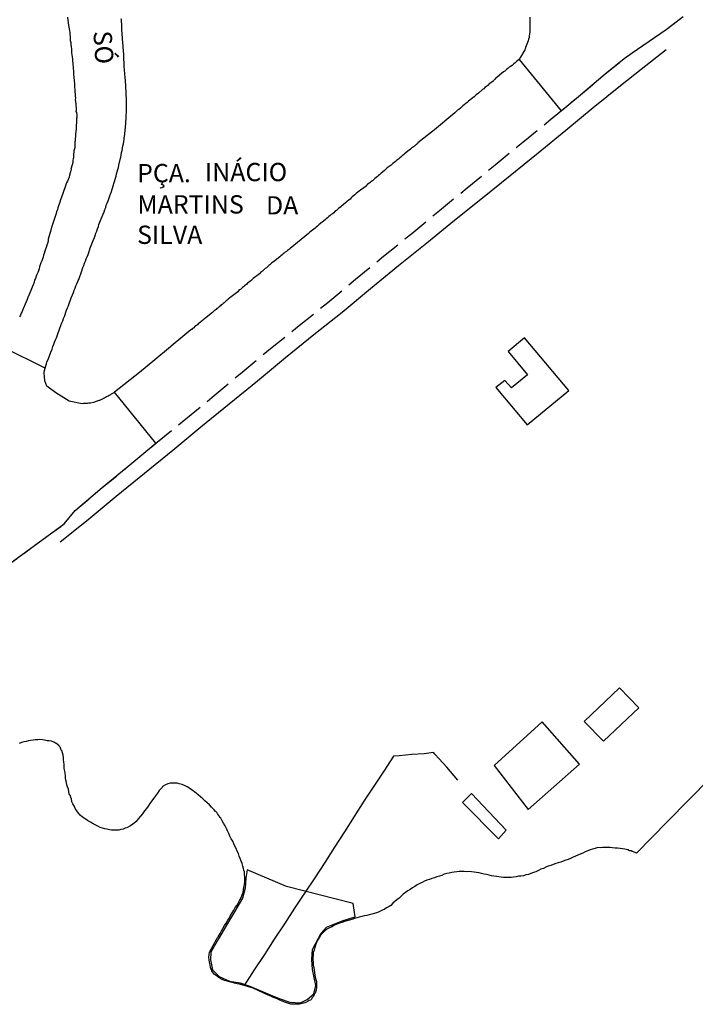
# Model space of a CAD drawing. Units: millimetres. Extents: x 180750 to 181869, y 1656148 to 1656775.
# Drawn here: x 181617 to 181710, y 1656314 to 1656449 of the extents above; entities that cross this region are included whole.
import ezdxf
from ezdxf.enums import TextEntityAlignment as Align

# ---------------------------------------------------------------- set-up
doc = ezdxf.new("R2010")
doc.units = ezdxf.units.MM
doc.header["$LTSCALE"] = 10
doc.header["$MEASUREMENT"] = 0
doc.linetypes.add('DASHED2', pattern=[0.375, 0.25, -0.125])
for name, color, linetype in [('T-MFIO-EXI', 7, 'DASHED2'), ('V-AREA_VERDE', 3, 'Continuous'), ('V-BANHADO', 102, 'Continuous'), ('V-CANAL', 4, 'Continuous'), ('V-CRUZAMENTO', 1, 'Continuous'), ('V-EDIFICACAO', 2, 'Continuous'), ('V-LOTE', 1, 'Continuous'), ('V-NOME_DOS_LOGRADOUROS', 7, 'Continuous'), ('V-QUADRA', 6, 'Continuous'), ('V-RIO', 71, 'Continuous'), ('V-TESTADA', 5, 'Continuous')]:
    doc.layers.add(name, color=color, linetype=linetype)

msp = doc.modelspace()

# ---------------------------------------------------------------- linework, layer by layer
at = {"layer": 'T-MFIO-EXI'}
for points in [[(181605.76, 1656366.95), (181623.41, 1656379.81), (181624.92, 1656381.63), (181628.61, 1656384.77), (181632.37, 1656387.87), (181636.13, 1656390.99), (181640.05, 1656394.17), (181643.91, 1656397.37), (181647.73, 1656400.57), (181651.61, 1656403.77), (181655.53, 1656406.93), (181659.45, 1656410.09), (181663.25, 1656413.25), (181667.05, 1656416.41), (181670.91, 1656419.53), (181674.71, 1656422.65), (181678.51, 1656425.77), (181682.31, 1656428.89), (181686.11, 1656432.01), (181689.91, 1656435.13), (181693.71, 1656438.22), (181697.36, 1656441.32), (181699.95, 1656443.42), (181701.03, 1656444.2), (181705.69, 1656447.39), (181708.03, 1656449.17)], [(181623.84, 1656449.09), (181623.99, 1656447.96), (181624.05, 1656447.73), (181624.09, 1656447.47), (181624.11, 1656447.22), (181624.16, 1656446.96), (181624.16, 1656446.71), (181624.2, 1656446.45), (181624.2, 1656446.24), (181624.2, 1656446.2), (181624.2, 1656446.16), (181624.24, 1656446.12), (181624.24, 1656445.9), (181624.29, 1656445.61), (181624.33, 1656445.35), (181624.37, 1656445.05), (181624.41, 1656444.76), (181624.41, 1656444.5), (181624.41, 1656444.21), (181624.45, 1656443.95), (181624.5, 1656443.65), (181624.54, 1656443.36), (181624.54, 1656443.1), (181624.58, 1656442.81), (181624.58, 1656442.55), (181624.62, 1656442.3), (181624.62, 1656442), (181624.67, 1656441.75), (181624.67, 1656441.32), (181624.8, 1656439.94), (181624.79, 1656439.79), (181624.81, 1656439.54), (181624.86, 1656439.11), (181624.92, 1656438.35), (181624.96, 1656438), (181624.92, 1656437.82), (181624.92, 1656437.8), (181624.96, 1656437.54), (181625, 1656437.25), (181625, 1656436.99), (181625.03, 1656436.7), (181625.05, 1656436.44), (181625, 1656436.19), (181625.07, 1656436.06), (181625.07, 1656435.95), (181625.13, 1656435.89), (181625.13, 1656435.64), (181625.13, 1656435.38), (181625.09, 1656435.21), (181625.09, 1656434.91), (181625.09, 1656434.62), (181625.05, 1656434.32), (181625.05, 1656434.02), (181625.03, 1656433.77), (181625, 1656433.47), (181624.96, 1656433.09), (181624.96, 1656432.96), (181624.96, 1656432.84), (181624.96, 1656432.67), (181624.92, 1656432.5), (181624.92, 1656432.33), (181624.92, 1656432.2), (181624.88, 1656432.03), (181624.88, 1656431.86), (181624.86, 1656431.67), (181624.84, 1656431.56), (181624.84, 1656431.44), (181624.84, 1656431.22), (181624.74, 1656430.8), (181624.67, 1656430.22), (181624.66, 1656430.04), (181624.66, 1656429.87), (181624.62, 1656429.7), (181624.6, 1656429.52), (181624.58, 1656429.44), (181624.58, 1656429.23), (181624.5, 1656428.89), (181624.33, 1656428.32), (181624.35, 1656428.3), (181624.33, 1656428.13), (181624.14, 1656427.49), (181624.07, 1656427.23), (181624.03, 1656427.09), (181623.99, 1656427.04), (181623.97, 1656426.98), (181623.84, 1656426.68), (181623.73, 1656426.43), (181623.65, 1656426.17), (181623.54, 1656425.88), (181623.44, 1656425.62), (181623.35, 1656425.37), (181623.26, 1656425.11), (181623.18, 1656424.86), (181623.06, 1656424.6), (181623.06, 1656424.6), (181622.99, 1656424.35), (181622.88, 1656424.1), (181622.8, 1656423.8), (181622.71, 1656423.54), (181622.63, 1656423.29), (181622.55, 1656423.03), (181622.48, 1656422.78), (181622.37, 1656422.48), (181622.29, 1656422.23), (181622.16, 1656421.85), (181621.7, 1656420.47), (181621.69, 1656420.36), (181621.57, 1656419.98), (181621.23, 1656418.73), (181621.23, 1656418.71), (181621.19, 1656418.45), (181621.1, 1656418.16), (181621.02, 1656417.9), (181620.93, 1656417.6), (181620.85, 1656417.35), (181620.76, 1656417.09), (181620.68, 1656416.8), (181620.59, 1656416.54), (181620.51, 1656416.29), (181620.42, 1656416.03), (181620.34, 1656415.78), (181620.21, 1656415.48), (181620.13, 1656415.23), (181620.04, 1656414.97), (181619.96, 1656414.68), (181619.87, 1656414.42), (181619.79, 1656414.17), (181619.66, 1656413.91), (181619.57, 1656413.66), (181619.47, 1656413.36), (181619.36, 1656413.11), (181619.28, 1656412.85), (181619.15, 1656412.51), (181619.02, 1656412.17), (181618.54, 1656410.96), (181618.49, 1656410.88), (181618.32, 1656410.48), (181617.8, 1656409.22), (181617.75, 1656409.12), (181617.64, 1656408.86), (181617.54, 1656408.61), (181617.41, 1656408.35), (181617.28, 1656408.1)]]:
    msp.add_lwpolyline(points, dxfattribs=at)
at = {"layer": 'V-AREA_VERDE'}
msp.add_lwpolyline([(181687.06, 1656449.07), (181687.08, 1656447.77), (181687.08, 1656447.3), (181687.08, 1656447.05), (181687.03, 1656446.81), (181686.97, 1656446.54), (181686.95, 1656446.29), (181686.86, 1656446.07), (181686.82, 1656445.86), (181686.74, 1656445.61), (181686.65, 1656445.39), (181686.57, 1656445.18), (181686.48, 1656444.93), (181686.4, 1656444.72), (181686.36, 1656444.61), (181685.78, 1656443.61), (181685.61, 1656443.32), (181685.42, 1656443.16), (181685.26, 1656443.04), (181685.04, 1656442.85), (181684.88, 1656442.7), (181684.66, 1656442.5), (181684.43, 1656442.36), (181684.24, 1656442.23), (181684.05, 1656442.06), (181683.86, 1656441.91), (181683.64, 1656441.72), (181683.47, 1656441.61), (181683.45, 1656441.6), (181682.33, 1656440.64), (181682.33, 1656440.6), (181682.26, 1656440.55), (181682.2, 1656440.51), (181682.12, 1656440.45), (181682.03, 1656440.34), (181681.86, 1656440.22), (181681.74, 1656440.13), (181681.52, 1656439.96), (181681.35, 1656439.81), (181681.14, 1656439.62), (181680.93, 1656439.45), (181680.76, 1656439.3), (181680.61, 1656439.18), (181680.04, 1656438.69), (181679.74, 1656438.45), (181679.44, 1656438.18), (181679.27, 1656438.05), (181679.08, 1656437.92), (181678.87, 1656437.73), (181678.68, 1656437.58), (181678.49, 1656437.44), (181678.3, 1656437.27), (181678.08, 1656437.1), (181677.92, 1656436.95), (181677.72, 1656436.8), (181677.56, 1656436.65), (181677.34, 1656436.46), (181677.15, 1656436.35), (181677.13, 1656436.33), (181676.81, 1656435.99), (181674.02, 1656433.68), (181671.75, 1656431.9), (181671.74, 1656431.88), (181671.66, 1656431.81), (181671.59, 1656431.79), (181671.59, 1656431.71), (181671.55, 1656431.69), (181671.46, 1656431.64), (181671.38, 1656431.56), (181671.28, 1656431.46), (181670.9, 1656431.18), (181670.75, 1656431.05), (181670.4, 1656430.75), (181670.11, 1656430.52), (181669.94, 1656430.39), (181669.77, 1656430.26), (181669.62, 1656430.12), (181669.47, 1656429.99), (181669.28, 1656429.84), (181669.09, 1656429.67), (181668.88, 1656429.52), (181668.69, 1656429.37), (181668.52, 1656429.22), (181668.33, 1656429.08), (181668.09, 1656428.87), (181667.56, 1656428.47), (181667.2, 1656428.12), (181666.91, 1656427.89), (181666.74, 1656427.74), (181666.55, 1656427.59), (181666.37, 1656427.44), (181666.23, 1656427.31), (181666.04, 1656427.17), (181665.86, 1656427.04), (181665.72, 1656426.89), (181665.53, 1656426.72), (181665.34, 1656426.59), (181665.17, 1656426.45), (181665.17, 1656426.45), (181664.98, 1656426.32), (181664.93, 1656426.28), (181664.59, 1656425.94), (181664.3, 1656425.71), (181664.11, 1656425.56), (181663.92, 1656425.45), (181663.72, 1656425.3), (181663.53, 1656425.15), (181663.32, 1656424.98), (181663.15, 1656424.81), (181662.96, 1656424.66), (181662.79, 1656424.51), (181662.64, 1656424.37), (181662.49, 1656424.22), (181662.32, 1656424.09), (181662.13, 1656423.97), (181662.07, 1656423.9), (181661.58, 1656423.46), (181661.2, 1656423.16), (181660.92, 1656422.94), (181660.77, 1656422.78), (181660.61, 1656422.65), (181660.41, 1656422.52), (181660.26, 1656422.35), (181660.1, 1656422.22), (181659.92, 1656422.12), (181659.76, 1656421.97), (181659.57, 1656421.82), (181659.4, 1656421.67), (181659.21, 1656421.52), (181659.1, 1656421.4), (181658.27, 1656420.74), (181658.02, 1656420.53), (181657.87, 1656420.4), (181657.7, 1656420.25), (181657.53, 1656420.1), (181657.36, 1656419.97), (181657.17, 1656419.81), (181656.98, 1656419.68), (181656.81, 1656419.53), (181654.29, 1656417.48), (181654.26, 1656417.43), (181654.2, 1656417.39), (181654.17, 1656417.35), (181654.09, 1656417.3), (181653.95, 1656417.17), (181653.8, 1656417.07), (181653.61, 1656416.94), (181653.46, 1656416.84), (181653.33, 1656416.73), (181653.2, 1656416.6), (181653.03, 1656416.45), (181652.9, 1656416.31), (181652.03, 1656415.65), (181651.8, 1656415.48), (181651.65, 1656415.35), (181651.52, 1656415.22), (181651.4, 1656415.12), (181651.27, 1656415.03), (181651.16, 1656414.93), (181651.04, 1656414.84), (181650.89, 1656414.74), (181650.76, 1656414.61), (181650.66, 1656414.5), (181650.51, 1656414.37), (181650.38, 1656414.27), (181650.23, 1656414.16), (181650.1, 1656414.02), (181649.26, 1656413.36), (181649.04, 1656413.17), (181648.9, 1656413.04), (181648.72, 1656412.91), (181648.6, 1656412.8), (181648.47, 1656412.7), (181648.36, 1656412.59), (181648.24, 1656412.49), (181648.05, 1656412.36), (181647.92, 1656412.21), (181647.79, 1656412.15), (181647.64, 1656412), (181647.5, 1656411.87), (181647.34, 1656411.79), (181647.24, 1656411.66), (181647.13, 1656411.56), (181646.07, 1656410.73), (181645.84, 1656410.54), (181645.69, 1656410.41), (181645.56, 1656410.3), (181645.42, 1656410.17), (181645.26, 1656410.03), (181645.12, 1656409.94), (181644.99, 1656409.79), (181644.87, 1656409.75), (181644.76, 1656409.63), (181644.61, 1656409.5), (181644.44, 1656409.37), (181644.29, 1656409.26), (181644.16, 1656409.14), (181644.04, 1656409.03), (181643.89, 1656408.92), (181643.89, 1656408.92), (181643.72, 1656408.77), (181643.66, 1656408.69), (181642.81, 1656408.03), (181642.55, 1656407.82), (181642.4, 1656407.69), (181642.28, 1656407.59), (181642.15, 1656407.5), (181642.02, 1656407.4), (181641.87, 1656407.27), (181641.73, 1656407.16), (181641.62, 1656407.04), (181641.51, 1656406.95), (181641.38, 1656406.87), (181641.26, 1656406.78), (181641.11, 1656406.63), (181640.96, 1656406.53), (181640.85, 1656406.4), (181640.75, 1656406.38), (181640.71, 1656406.34), (181639.62, 1656405.42), (181639.62, 1656405.42), (181639.62, 1656405.42), (181639.62, 1656405.42), (181639.62, 1656405.42), (181639.62, 1656405.42), (181638.03, 1656404.11), (181638.03, 1656404.11), (181638.03, 1656404.11), (181638.03, 1656404.11), (181638.03, 1656404.11), (181638.03, 1656404.11), (181638.03, 1656404.11), (181638.03, 1656404.11), (181637.92, 1656404), (181637.92, 1656404), (181637.92, 1656404), (181635.78, 1656402.24), (181635.78, 1656402.24), (181635.78, 1656402.24), (181635.78, 1656402.24), (181635.78, 1656402.24), (181635.78, 1656402.24), (181635.78, 1656402.24), (181635.78, 1656402.24), (181635.78, 1656402.24), (181635.78, 1656402.24), (181635.78, 1656402.24), (181635.78, 1656402.24), (181635.78, 1656402.24), (181635.78, 1656402.24), (181635.78, 1656402.24), (181635.78, 1656402.24), (181635.78, 1656402.24), (181633.72, 1656400.5), (181633.72, 1656400.5), (181633.72, 1656400.5), (181633.72, 1656400.5), (181633.72, 1656400.5), (181633.72, 1656400.5), (181633.72, 1656400.5), (181633.72, 1656400.5), (181633.72, 1656400.5), (181633.72, 1656400.5), (181633.72, 1656400.5), (181633.72, 1656400.5), (181633.72, 1656400.5), (181633.72, 1656400.5), (181633.72, 1656400.5), (181633.72, 1656400.5), (181633.72, 1656400.5), (181633.72, 1656400.5), (181633.72, 1656400.5), (181633.72, 1656400.5), (181633.72, 1656400.5), (181633.72, 1656400.5), (181633.72, 1656400.5), (181633.72, 1656400.5), (181630.29, 1656397.81), (181630.18, 1656397.75), (181630.02, 1656397.66), (181629.84, 1656397.55), (181629.72, 1656397.45), (181629.57, 1656397.36), (181629.42, 1656397.28), (181629.21, 1656397.17), (181629.06, 1656397.11), (181628.93, 1656397.02), (181628.79, 1656396.94), (181628.62, 1656396.85), (181628.4, 1656396.77), (181628.23, 1656396.7), (181628.13, 1656396.69), (181627.39, 1656396.43), (181627, 1656396.34), (181626.75, 1656396.3), (181626.58, 1656396.28), (181626.37, 1656396.28), (181626.2, 1656396.28), (181626.03, 1656396.26), (181625.86, 1656396.24), (181625.86, 1656396.24), (181624.08, 1656396.61), (181622.28, 1656397.73), (181621.04, 1656398.63), (181620.77, 1656399.38), (181620.66, 1656400.47), (181620.7, 1656400.8), (181620.79, 1656401.1), (181620.89, 1656401.4), (181620.97, 1656401.69), (181621.02, 1656401.97), (181621.23, 1656402.29), (181621.59, 1656403.31), (181621.74, 1656403.7), (181621.86, 1656404.07), (181621.99, 1656404.37), (181622.1, 1656404.66), (181622.2, 1656404.96), (181622.33, 1656405.26), (181622.4, 1656405.4), (181622.46, 1656405.5), (181622.8, 1656406.57), (181622.95, 1656406.95), (181623.1, 1656407.29), (181623.22, 1656407.59), (181623.31, 1656407.89), (181623.44, 1656408.18), (181623.52, 1656408.44), (181623.65, 1656408.74), (181623.73, 1656409.03), (181623.86, 1656409.33), (181623.99, 1656409.63), (181624.01, 1656409.69), (181624.37, 1656410.71), (181624.54, 1656411.11), (181624.66, 1656411.45), (181624.77, 1656411.75), (181624.9, 1656412.05), (181625, 1656412.34), (181625.13, 1656412.64), (181625.26, 1656412.94), (181625.33, 1656413.08), (181625.39, 1656413.23), (181625.81, 1656414.42), (181625.94, 1656414.85), (181626.07, 1656415.14), (181626.19, 1656415.44), (181626.3, 1656415.74), (181626.4, 1656416.03), (181626.53, 1656416.33), (181626.66, 1656416.63), (181626.75, 1656416.92), (181626.87, 1656417.22), (181626.9, 1656417.28), (181626.93, 1656417.43), (181627.38, 1656418.54), (181627.53, 1656418.96), (181627.64, 1656419.26), (181627.74, 1656419.56), (181627.87, 1656419.85), (181627.97, 1656420.15), (181628.08, 1656420.45), (181628.15, 1656420.74), (181628.15, 1656420.76), (181628.7, 1656422.06), (181628.87, 1656422.48), (181628.95, 1656422.78), (181629.08, 1656423.08), (181629.16, 1656423.37), (181629.29, 1656423.67), (181629.42, 1656423.97), (181629.5, 1656424.26), (181629.59, 1656424.52), (181629.71, 1656424.82), (181629.72, 1656424.88), (181629.89, 1656425.24), (181630.1, 1656426.05), (181630.22, 1656426.47), (181630.31, 1656426.77), (181630.44, 1656427.07), (181630.52, 1656427.36), (181630.56, 1656427.66), (181630.65, 1656427.96), (181630.73, 1656428.25), (181630.82, 1656428.55), (181630.86, 1656428.85), (181630.86, 1656428.87), (181631.2, 1656430.16), (181631.26, 1656430.59), (181631.33, 1656430.88), (181631.37, 1656431.18), (181631.43, 1656431.48), (181631.5, 1656431.77), (181631.54, 1656432.07), (181631.58, 1656432.37), (181631.62, 1656432.67), (181631.63, 1656432.73), (181631.8, 1656434.07), (181631.82, 1656434.53), (181631.84, 1656434.83), (181631.86, 1656435.13), (181631.86, 1656435.13), (181631.88, 1656435.42), (181631.88, 1656435.72), (181631.9, 1656436.02), (181631.92, 1656436.31), (181631.92, 1656436.61), (181631.92, 1656436.8), (181631.9, 1656438.01), (181631.88, 1656438.44), (181631.88, 1656438.73), (181631.86, 1656439.03), (181631.84, 1656439.33), (181631.84, 1656439.62), (181631.84, 1656439.88), (181631.8, 1656440.18), (181631.8, 1656440.47), (181631.75, 1656440.77), (181631.76, 1656440.79), (181631.67, 1656441.87), (181631.62, 1656442.34), (181631.6, 1656442.64), (181631.58, 1656442.93), (181631.54, 1656443.23), (181631.54, 1656443.53), (181631.54, 1656443.82), (181631.54, 1656444.08), (181631.5, 1656444.38), (181631.5, 1656444.44), (181631.41, 1656445.65), (181631.37, 1656446.07), (181631.37, 1656446.37), (181631.35, 1656446.67), (181631.33, 1656446.96), (181631.29, 1656447.26), (181631.29, 1656447.56), (181631.29, 1656447.85), (181631.29, 1656448.15), (181631.24, 1656448.45), (181631.25, 1656448.72), (181631.2, 1656448.87)], dxfattribs=at)
at = {"layer": 'V-BANHADO'}
msp.add_lwpolyline([(181662.9, 1656327.92), (181653.79, 1656330.23), (181648.43, 1656332.54), (181648.25, 1656331.44), (181648.16, 1656330.03), (181647.79, 1656328.65), (181646.67, 1656326.8), (181645.61, 1656324.95), (181644.52, 1656323.11), (181643.44, 1656321.28), (181643.42, 1656320.24), (181643.66, 1656318.87), (181644.6, 1656317.95), (181646.01, 1656317.3), (181647.46, 1656317.07), (181648.77, 1656316.64), (181651.58, 1656315.44), (181652.92, 1656314.87), (181654.27, 1656314.41), (181655.69, 1656314.34), (181656.61, 1656314.79), (181657.55, 1656315.59), (181657.81, 1656316.71), (181657.37, 1656318.91), (181657.26, 1656320.25), (181657.34, 1656321.62), (181658.52, 1656323.86), (181659.27, 1656324.67), (181661.54, 1656325.61), (181663.17, 1656326.09), (181662.9, 1656327.92)], close=True, dxfattribs=at)
at = {"layer": 'V-CANAL'}
msp.add_lwpolyline([(181726.23, 1656359.84), (181705.87, 1656339.12), (181701.62, 1656334.8), (181701.13, 1656335.05), (181701.04, 1656335.03), (181700.91, 1656335.12), (181700.74, 1656335.12), (181700.59, 1656335.16), (181700.53, 1656335.25), (181700.4, 1656335.27), (181700.06, 1656335.35), (181699.72, 1656335.4), (181699.39, 1656335.44), (181699.05, 1656335.5), (181698.71, 1656335.5), (181698.37, 1656335.54), (181698.03, 1656335.57), (181697.69, 1656335.59), (181697.35, 1656335.59), (181697.01, 1656335.57), (181696.67, 1656335.54), (181696.33, 1656335.57), (181695.99, 1656335.46), (181695.65, 1656335.37), (181695.31, 1656335.27), (181694.97, 1656335.1), (181694.63, 1656334.97), (181694.29, 1656334.8), (181693.95, 1656334.67), (181693.62, 1656334.55), (181693.32, 1656334.38), (181692.98, 1656334.25), (181692.64, 1656334.08), (181692.3, 1656333.95), (181691.96, 1656333.83), (181691.62, 1656333.7), (181691.28, 1656333.59), (181690.94, 1656333.49), (181690.6, 1656333.38), (181690.26, 1656333.25), (181689.92, 1656333.12), (181689.58, 1656333.02), (181689.25, 1656332.89), (181688.91, 1656332.72), (181688.57, 1656332.6), (181688.23, 1656332.41), (181687.89, 1656332.23), (181687.55, 1656332.15), (181687.21, 1656332), (181686.87, 1656331.89), (181686.53, 1656331.83), (181686.19, 1656331.72), (181685.85, 1656331.68), (181685.51, 1656331.64), (181685.17, 1656331.58), (181684.83, 1656331.51), (181684.49, 1656331.49), (181684.15, 1656331.49), (181683.81, 1656331.49), (181683.47, 1656331.49), (181683.14, 1656331.51), (181682.84, 1656331.55), (181682.5, 1656331.62), (181682.16, 1656331.68), (181681.82, 1656331.72), (181681.48, 1656331.79), (181681.14, 1656331.87), (181680.8, 1656331.94), (181680.46, 1656332.02), (181680.12, 1656332.13), (181679.78, 1656332.17), (181679.44, 1656332.21), (181679.1, 1656332.26), (181678.77, 1656332.28), (181678.43, 1656332.26), (181678.09, 1656332.3), (181677.75, 1656332.28), (181677.41, 1656332.28), (181677.07, 1656332.23), (181676.73, 1656332.19), (181676.39, 1656332.15), (181676.05, 1656332.09), (181675.71, 1656332.02), (181675.37, 1656331.92), (181675.03, 1656331.77), (181674.69, 1656331.68), (181674.35, 1656331.58), (181674.01, 1656331.45), (181673.67, 1656331.34), (181673.33, 1656331.22), (181673, 1656331.13), (181672.66, 1656330.98), (181672.36, 1656330.81), (181672.02, 1656330.64), (181671.68, 1656330.47), (181671.34, 1656330.26), (181671, 1656330.07), (181670.68, 1656329.84), (181670.36, 1656329.65), (181670.05, 1656329.41), (181669.75, 1656329.18), (181669.47, 1656328.92), (181669.47, 1656328.92), (181669.18, 1656328.67), (181668.9, 1656328.44), (181668.62, 1656328.18), (181668.33, 1656327.95), (181668.07, 1656327.67), (181667.82, 1656327.5), (181667.48, 1656327.31), (181667.14, 1656327.08), (181666.8, 1656326.95), (181666.46, 1656326.78), (181666.12, 1656326.66), (181665.78, 1656326.57), (181665.44, 1656326.46), (181665.1, 1656326.38), (181664.76, 1656326.29), (181664.42, 1656326.25), (181664.09, 1656326.15), (181663.75, 1656326.06), (181663.41, 1656325.98), (181663.07, 1656325.89), (181662.73, 1656325.74), (181662.39, 1656325.66), (181662.05, 1656325.55), (181661.71, 1656325.45), (181661.37, 1656325.34), (181661.03, 1656325.21), (181660.69, 1656325.09), (181660.35, 1656324.96), (181660.01, 1656324.75), (181659.67, 1656324.58), (181659.33, 1656324.41), (181659.01, 1656324.15), (181658.74, 1656323.9), (181658.48, 1656323.64), (181658.29, 1656323.33), (181658.04, 1656322.9), (181657.91, 1656322.57), (181657.78, 1656322.23), (181657.65, 1656321.89), (181657.57, 1656321.55), (181657.46, 1656321.21), (181657.46, 1656321.08), (181657.46, 1656320.87), (181657.4, 1656320.53), (181657.4, 1656320.19), (181657.46, 1656319.85), (181657.46, 1656319.51), (181657.53, 1656319.17), (181657.66, 1656318.14), (181657.78, 1656317.69), (181657.91, 1656317.26), (181657.91, 1656316.88), (181657.91, 1656316.46), (181657.87, 1656316.07), (181657.78, 1656315.81), (181657.74, 1656315.77), (181657.72, 1656315.65), (181657.7, 1656315.65), (181657.59, 1656315.54), (181657.59, 1656315.39), (181657.49, 1656315.35), (181657.49, 1656315.27), (181657.4, 1656315.16), (181657.34, 1656315.07), (181657.27, 1656314.99), (181657.19, 1656314.86), (181657.06, 1656314.71), (181656.83, 1656314.65), (181656.75, 1656314.56), (181656.7, 1656314.55), (181656.62, 1656314.5), (181656.51, 1656314.44), (181656.32, 1656314.35), (181655.94, 1656314.27), (181655.56, 1656314.18), (181655.18, 1656314.14), (181654.79, 1656314.14), (181654.37, 1656314.18), (181653.99, 1656314.29), (181653.56, 1656314.44), (181653.18, 1656314.58), (181652.8, 1656314.73), (181652.42, 1656314.95), (181652.04, 1656315.09), (181651.65, 1656315.24), (181651.27, 1656315.41), (181649.26, 1656316.34), (181647.38, 1656316.88), (181647.03, 1656316.94), (181646.69, 1656317.04), (181646.35, 1656317.11), (181646.01, 1656317.19), (181645.67, 1656317.32), (181645.33, 1656317.41), (181645.01, 1656317.55), (181644.61, 1656317.77), (181644.31, 1656317.98), (181643.97, 1656318.23), (181643.67, 1656318.58), (181643.61, 1656318.64), (181643.61, 1656318.64), (181643.59, 1656318.79), (181643.53, 1656318.79), (181643.53, 1656318.92), (181643.46, 1656319.02), (181643.4, 1656319.17), (181643.34, 1656319.55), (181643.27, 1656319.89), (181643.21, 1656320.23), (181643.19, 1656320.57), (181643.21, 1656320.91), (181643.27, 1656321.25), (181644.25, 1656323.07), (181644.29, 1656323.09), (181644.38, 1656323.26), (181644.42, 1656323.3), (181644.46, 1656323.37), (181644.48, 1656323.41), (181644.5, 1656323.46), (181644.72, 1656323.8), (181644.93, 1656324.18), (181645.1, 1656324.52), (181645.33, 1656324.9), (181645.56, 1656325.24), (181645.78, 1656325.62), (181645.99, 1656325.96), (181646.16, 1656326.3), (181646.37, 1656326.64), (181646.6, 1656327.02), (181646.79, 1656327.36), (181647.05, 1656327.7), (181647.22, 1656328.04), (181647.43, 1656328.42), (181647.6, 1656328.76), (181647.73, 1656329.1), (181647.85, 1656329.44), (181647.92, 1656329.82), (181647.98, 1656330.16), (181648.04, 1656330.5), (181648.11, 1656330.84), (181648.11, 1656331.22), (181648.08, 1656331.39), (181648.04, 1656332.03), (181648.04, 1656332.28), (181647.98, 1656332.37), (181647.98, 1656332.43), (181647.92, 1656332.71), (181647.81, 1656333.04), (181647.73, 1656333.38), (181647.6, 1656333.72), (181647.47, 1656334.06), (181647.34, 1656334.4), (181647.22, 1656334.74), (181647.05, 1656335.08), (181646.9, 1656335.42), (181646.75, 1656335.76), (181646.58, 1656336.1), (181646.45, 1656336.44), (181646.24, 1656336.78), (181646.07, 1656337.12), (181645.92, 1656337.5), (181645.75, 1656337.84), (181645.58, 1656338.18), (181645.43, 1656338.52), (181645.18, 1656338.9), (181645.01, 1656339.24), (181644.8, 1656339.58), (181644.74, 1656339.68), (181644.61, 1656339.85), (181644.54, 1656339.94), (181644.42, 1656340.13), (181644.35, 1656340.19), (181644.25, 1656340.36), (181644.14, 1656340.49), (181644.1, 1656340.51), (181643.89, 1656340.74), (181643.53, 1656341.1), (181643.27, 1656341.4), (181642.91, 1656341.74), (181642.63, 1656341.97), (181642.34, 1656342.25), (181642.06, 1656342.5), (181641.73, 1656342.78), (181641.49, 1656342.95), (181641.23, 1656343.18), (181640.94, 1656343.39), (181640.56, 1656343.63), (181640.22, 1656343.86), (181639.86, 1656344.05), (181639.54, 1656344.18), (181639.14, 1656344.28), (181638.84, 1656344.37), (181638.54, 1656344.39), (181638.2, 1656344.39), (181637.91, 1656344.37), (181637.57, 1656344.28), (181637.27, 1656344.14), (181636.93, 1656343.95), (181636.84, 1656343.9), (181636.78, 1656343.8), (181636.69, 1656343.67), (181636.69, 1656343.67), (181636.4, 1656343.35), (181636.14, 1656342.99), (181635.89, 1656342.65), (181635.63, 1656342.29), (181635.38, 1656341.97), (181635.12, 1656341.59), (181634.89, 1656341.23), (181634.64, 1656340.93), (181634.38, 1656340.57), (181634.11, 1656340.19), (181633.85, 1656339.85), (181633.53, 1656339.49), (181633.26, 1656339.15), (181632.98, 1656338.89), (181632.62, 1656338.62), (181632.39, 1656338.49), (181632.05, 1656338.32), (181631.76, 1656338.2), (181631.46, 1656338.09), (181631.16, 1656338.03), (181630.86, 1656337.96), (181630.52, 1656337.94), (181630.23, 1656337.94), (181629.89, 1656337.96), (181629.59, 1656337.98), (181629.25, 1656338.09), (181628.95, 1656338.13), (181628.62, 1656338.24), (181628.32, 1656338.32), (181628.02, 1656338.49), (181627.72, 1656338.62), (181627.36, 1656338.83), (181626.98, 1656339.04), (181626.6, 1656339.26), (181626.26, 1656339.49), (181625.92, 1656339.72), (181625.6, 1656339.98), (181625.34, 1656340.25), (181625.11, 1656340.6), (181624.92, 1656340.89), (181624.79, 1656341.19), (181624.6, 1656341.53), (181624.47, 1656341.83), (181624.47, 1656341.91), (181624.43, 1656341.95), (181624.41, 1656342.04), (181624.39, 1656342.17), (181624.39, 1656342.29), (181624.29, 1656342.36), (181624.27, 1656342.67), (181624.18, 1656342.67), (181624.09, 1656342.93), (181624.03, 1656343.23), (181623.97, 1656343.57), (181623.84, 1656343.86), (181623.78, 1656344.16), (181623.71, 1656344.46), (181623.65, 1656344.8), (181623.58, 1656345.09), (181623.58, 1656345.39), (181623.54, 1656345.73), (181623.5, 1656346.03), (181623.41, 1656346.37), (181623.41, 1656346.66), (181623.41, 1656346.96), (181623.35, 1656347.26), (181623.29, 1656347.6), (181623.29, 1656347.89), (181623.25, 1656348.19), (181623.16, 1656348.53), (181623.08, 1656348.83), (181623.03, 1656348.83), (181622.93, 1656349.04), (181622.91, 1656349.17), (181622.91, 1656349.23), (181622.84, 1656349.27), (181622.78, 1656349.4), (181622.7, 1656349.46), (181622.44, 1656349.69), (181622.27, 1656349.82), (181622.2, 1656349.86), (181622.08, 1656349.95), (181621.99, 1656349.97), (181621.66, 1656350.1), (181621.36, 1656350.14), (181621.06, 1656350.18), (181620.72, 1656350.25), (181620.43, 1656350.31), (181620.09, 1656350.33), (181619.79, 1656350.31), (181619.45, 1656350.31), (181619.15, 1656350.27), (181618.81, 1656350.22), (181618.52, 1656350.16), (181618.22, 1656350.08), (181617.88, 1656350.03), (181617.58, 1656349.91), (181617.24, 1656349.8)], dxfattribs=at)
at = {"layer": 'V-CRUZAMENTO'}
for points in [[(181687.06, 1656449.07), (181687.08, 1656447.77), (181687.08, 1656447.3), (181687.08, 1656447.05), (181687.03, 1656446.81), (181686.97, 1656446.54), (181686.95, 1656446.29), (181686.86, 1656446.07), (181686.82, 1656445.86), (181686.74, 1656445.61), (181686.65, 1656445.39), (181686.57, 1656445.18), (181686.48, 1656444.93), (181686.4, 1656444.72), (181686.36, 1656444.61), (181685.78, 1656443.61), (181685.61, 1656443.32), (181691.33, 1656436.285), (181693.71, 1656438.22), (181697.36, 1656441.32), (181699.95, 1656443.42), (181701.03, 1656444.2), (181705.69, 1656447.39), (181708.03, 1656449.17)], [(181605.76, 1656366.95), (181623.41, 1656379.81), (181624.92, 1656381.63), (181628.61, 1656384.77), (181632.37, 1656387.87), (181635.946, 1656390.838), (181630.29, 1656397.81), (181630.18, 1656397.75), (181630.02, 1656397.66), (181629.84, 1656397.55), (181629.72, 1656397.45), (181629.57, 1656397.36), (181629.42, 1656397.28), (181629.21, 1656397.17), (181629.06, 1656397.11), (181628.93, 1656397.02), (181628.79, 1656396.94), (181628.62, 1656396.85), (181628.4, 1656396.77), (181628.23, 1656396.7), (181628.13, 1656396.69), (181627.39, 1656396.43), (181627, 1656396.34), (181626.75, 1656396.3), (181626.58, 1656396.28), (181626.37, 1656396.28), (181626.2, 1656396.28), (181626.03, 1656396.26), (181625.86, 1656396.24), (181624.08, 1656396.61), (181622.28, 1656397.73), (181621.04, 1656398.63), (181620.77, 1656399.38), (181620.66, 1656400.47), (181620.7, 1656400.8), (181620.79, 1656401.1), (181615.125, 1656403.939)]]:
    msp.add_lwpolyline(points, dxfattribs=at)
at = {"layer": 'V-EDIFICACAO'}
for points in [[(181686.31, 1656405.23), (181684.12, 1656403.38), (181686.73, 1656400.21), (181684.54, 1656398.41), (181683.64, 1656399.42), (181682.43, 1656398.47), (181686.71, 1656393.36), (181692.39, 1656398.06), (181686.31, 1656405.23)], [(181694.48, 1656352.79), (181697.15, 1656350.13), (181701.98, 1656354.68), (181699.34, 1656357.41), (181694.48, 1656352.79)], [(181682.17, 1656346.79), (181686.84, 1656340.75), (181693.83, 1656346.96), (181688.73, 1656352.75), (181682.17, 1656346.79)], [(181679.08, 1656342.94), (181677.85, 1656341.74), (181682.78, 1656336.76), (181683.81, 1656337.93), (181679.08, 1656342.94)]]:
    msp.add_lwpolyline(points, close=True, dxfattribs=at)
at = {"layer": 'V-LOTE'}
for points in [[(181705.69, 1656444.62), (181702.29, 1656441.93), (181699.46, 1656439.71), (181695.72, 1656436.68), (181691.98, 1656433.59), (181688.18, 1656430.5), (181684.38, 1656427.41), (181680.58, 1656424.32), (181676.78, 1656421.27), (181672.98, 1656418.17), (181669.12, 1656415.07), (181665.26, 1656411.93), (181661.4, 1656408.73), (181657.54, 1656405.66), (181653.68, 1656402.5), (181649.82, 1656399.34), (181645.96, 1656396.18), (181642.1, 1656393.02), (181638.24, 1656389.86), (181634.38, 1656386.7), (181630.52, 1656383.54), (181626.66, 1656380.38), (181622.86, 1656377.31)], [(181677.24, 1656344.78), (181675.71, 1656346.54), (181674.07, 1656348.33), (181673.89, 1656348.56), (181672.6, 1656348.37), (181670.92, 1656348.28), (181669.22, 1656348.12), (181668.4, 1656348.04), (181667.08, 1656345.99), (181665.73, 1656343.94), (181664.38, 1656341.89), (181663.05, 1656339.8), (181661.72, 1656337.71), (181660.36, 1656335.62), (181659.04, 1656333.53), (181657.65, 1656331.44), (181656.26, 1656329.35), (181654.9, 1656327.26), (181653.51, 1656325.16), (181652.12, 1656323.06), (181650.77, 1656320.95), (181649.37, 1656318.84), (181648.03, 1656316.69)]]:
    msp.add_lwpolyline(points, dxfattribs=at)
at = {"layer": 'V-QUADRA'}
msp.add_lwpolyline([(181687.06, 1656449.07), (181687.08, 1656447.77), (181687.08, 1656447.3), (181687.08, 1656447.05), (181687.03, 1656446.81), (181686.97, 1656446.54), (181686.95, 1656446.29), (181686.86, 1656446.07), (181686.82, 1656445.86), (181686.74, 1656445.61), (181686.65, 1656445.39), (181686.57, 1656445.18), (181686.48, 1656444.93), (181686.4, 1656444.72), (181686.36, 1656444.61), (181685.78, 1656443.61), (181685.61, 1656443.32), (181685.42, 1656443.16), (181685.26, 1656443.04), (181685.04, 1656442.85), (181684.88, 1656442.7), (181684.66, 1656442.5), (181684.43, 1656442.36), (181684.24, 1656442.23), (181684.05, 1656442.06), (181683.86, 1656441.91), (181683.64, 1656441.72), (181683.47, 1656441.61), (181683.45, 1656441.6), (181682.33, 1656440.64), (181682.33, 1656440.6), (181682.26, 1656440.55), (181682.2, 1656440.51), (181682.12, 1656440.45), (181682.03, 1656440.34), (181681.86, 1656440.22), (181681.74, 1656440.13), (181681.52, 1656439.96), (181681.35, 1656439.81), (181681.14, 1656439.62), (181680.93, 1656439.45), (181680.76, 1656439.3), (181680.61, 1656439.18), (181680.04, 1656438.69), (181679.74, 1656438.45), (181679.44, 1656438.18), (181679.27, 1656438.05), (181679.08, 1656437.92), (181678.87, 1656437.73), (181678.68, 1656437.58), (181678.49, 1656437.44), (181678.3, 1656437.27), (181678.08, 1656437.1), (181677.92, 1656436.95), (181677.72, 1656436.8), (181677.56, 1656436.65), (181677.34, 1656436.46), (181677.15, 1656436.35), (181677.13, 1656436.33), (181676.81, 1656435.99), (181674.02, 1656433.68), (181671.75, 1656431.9), (181671.74, 1656431.88), (181671.66, 1656431.81), (181671.59, 1656431.79), (181671.59, 1656431.71), (181671.55, 1656431.69), (181671.46, 1656431.64), (181671.38, 1656431.56), (181671.28, 1656431.46), (181670.9, 1656431.18), (181670.75, 1656431.05), (181670.4, 1656430.75), (181670.11, 1656430.52), (181669.94, 1656430.39), (181669.77, 1656430.26), (181669.62, 1656430.12), (181669.47, 1656429.99), (181669.28, 1656429.84), (181669.09, 1656429.67), (181668.88, 1656429.52), (181668.69, 1656429.37), (181668.52, 1656429.22), (181668.33, 1656429.08), (181668.09, 1656428.87), (181667.56, 1656428.47), (181667.2, 1656428.12), (181666.91, 1656427.89), (181666.74, 1656427.74), (181666.55, 1656427.59), (181666.37, 1656427.44), (181666.23, 1656427.31), (181666.04, 1656427.17), (181665.86, 1656427.04), (181665.72, 1656426.89), (181665.53, 1656426.72), (181665.34, 1656426.59), (181665.17, 1656426.45), (181665.17, 1656426.45), (181664.98, 1656426.32), (181664.93, 1656426.28), (181664.59, 1656425.94), (181664.3, 1656425.71), (181664.11, 1656425.56), (181663.92, 1656425.45), (181663.72, 1656425.3), (181663.53, 1656425.15), (181663.32, 1656424.98), (181663.15, 1656424.81), (181662.96, 1656424.66), (181662.79, 1656424.51), (181662.64, 1656424.37), (181662.49, 1656424.22), (181662.32, 1656424.09), (181662.13, 1656423.97), (181662.07, 1656423.9), (181661.58, 1656423.46), (181661.2, 1656423.16), (181660.92, 1656422.94), (181660.77, 1656422.78), (181660.61, 1656422.65), (181660.41, 1656422.52), (181660.26, 1656422.35), (181660.1, 1656422.22), (181659.92, 1656422.12), (181659.76, 1656421.97), (181659.57, 1656421.82), (181659.4, 1656421.67), (181659.21, 1656421.52), (181659.1, 1656421.4), (181658.27, 1656420.74), (181658.02, 1656420.53), (181657.87, 1656420.4), (181657.7, 1656420.25), (181657.53, 1656420.1), (181657.36, 1656419.97), (181657.17, 1656419.81), (181656.98, 1656419.68), (181656.81, 1656419.53), (181654.29, 1656417.48), (181654.26, 1656417.43), (181654.2, 1656417.39), (181654.17, 1656417.35), (181654.09, 1656417.3), (181653.95, 1656417.17), (181653.8, 1656417.07), (181653.61, 1656416.94), (181653.46, 1656416.84), (181653.33, 1656416.73), (181653.2, 1656416.6), (181653.03, 1656416.45), (181652.9, 1656416.31), (181652.03, 1656415.65), (181651.8, 1656415.48), (181651.65, 1656415.35), (181651.52, 1656415.22), (181651.4, 1656415.12), (181651.27, 1656415.03), (181651.16, 1656414.93), (181651.04, 1656414.84), (181650.89, 1656414.74), (181650.76, 1656414.61), (181650.66, 1656414.5), (181650.51, 1656414.37), (181650.38, 1656414.27), (181650.23, 1656414.16), (181650.1, 1656414.02), (181649.26, 1656413.36), (181649.04, 1656413.17), (181648.9, 1656413.04), (181648.72, 1656412.91), (181648.6, 1656412.8), (181648.47, 1656412.7), (181648.36, 1656412.59), (181648.24, 1656412.49), (181648.05, 1656412.36), (181647.92, 1656412.21), (181647.79, 1656412.15), (181647.64, 1656412), (181647.5, 1656411.87), (181647.34, 1656411.79), (181647.24, 1656411.66), (181647.13, 1656411.56), (181646.07, 1656410.73), (181645.84, 1656410.54), (181645.69, 1656410.41), (181645.56, 1656410.3), (181645.42, 1656410.17), (181645.26, 1656410.03), (181645.12, 1656409.94), (181644.99, 1656409.79), (181644.87, 1656409.75), (181644.76, 1656409.63), (181644.61, 1656409.5), (181644.44, 1656409.37), (181644.29, 1656409.26), (181644.16, 1656409.14), (181644.04, 1656409.03), (181643.89, 1656408.92), (181643.89, 1656408.92), (181643.72, 1656408.77), (181643.66, 1656408.69), (181642.81, 1656408.03), (181642.55, 1656407.82), (181642.4, 1656407.69), (181642.28, 1656407.59), (181642.15, 1656407.5), (181642.02, 1656407.4), (181641.87, 1656407.27), (181641.73, 1656407.16), (181641.62, 1656407.04), (181641.51, 1656406.95), (181641.38, 1656406.87), (181641.26, 1656406.78), (181641.11, 1656406.63), (181640.96, 1656406.53), (181640.85, 1656406.4), (181640.75, 1656406.38), (181640.71, 1656406.34), (181639.62, 1656405.42), (181639.62, 1656405.42), (181639.62, 1656405.42), (181639.62, 1656405.42), (181639.62, 1656405.42), (181639.62, 1656405.42), (181638.03, 1656404.11), (181638.03, 1656404.11), (181638.03, 1656404.11), (181638.03, 1656404.11), (181638.03, 1656404.11), (181638.03, 1656404.11), (181638.03, 1656404.11), (181638.03, 1656404.11), (181637.92, 1656404), (181637.92, 1656404), (181637.92, 1656404), (181635.78, 1656402.24), (181635.78, 1656402.24), (181635.78, 1656402.24), (181635.78, 1656402.24), (181635.78, 1656402.24), (181635.78, 1656402.24), (181635.78, 1656402.24), (181635.78, 1656402.24), (181635.78, 1656402.24), (181635.78, 1656402.24), (181635.78, 1656402.24), (181635.78, 1656402.24), (181635.78, 1656402.24), (181635.78, 1656402.24), (181635.78, 1656402.24), (181635.78, 1656402.24), (181635.78, 1656402.24), (181633.72, 1656400.5), (181633.72, 1656400.5), (181633.72, 1656400.5), (181633.72, 1656400.5), (181633.72, 1656400.5), (181633.72, 1656400.5), (181633.72, 1656400.5), (181633.72, 1656400.5), (181633.72, 1656400.5), (181633.72, 1656400.5), (181633.72, 1656400.5), (181633.72, 1656400.5), (181633.72, 1656400.5), (181633.72, 1656400.5), (181633.72, 1656400.5), (181633.72, 1656400.5), (181633.72, 1656400.5), (181633.72, 1656400.5), (181633.72, 1656400.5), (181633.72, 1656400.5), (181633.72, 1656400.5), (181633.72, 1656400.5), (181633.72, 1656400.5), (181633.72, 1656400.5), (181630.29, 1656397.81), (181630.18, 1656397.75), (181630.02, 1656397.66), (181629.84, 1656397.55), (181629.72, 1656397.45), (181629.57, 1656397.36), (181629.42, 1656397.28), (181629.21, 1656397.17), (181629.06, 1656397.11), (181628.93, 1656397.02), (181628.79, 1656396.94), (181628.62, 1656396.85), (181628.4, 1656396.77), (181628.23, 1656396.7), (181628.13, 1656396.69), (181627.39, 1656396.43), (181627, 1656396.34), (181626.75, 1656396.3), (181626.58, 1656396.28), (181626.37, 1656396.28), (181626.2, 1656396.28), (181626.03, 1656396.26), (181625.86, 1656396.24), (181625.86, 1656396.24), (181624.08, 1656396.61), (181622.28, 1656397.73), (181621.04, 1656398.63), (181620.77, 1656399.38), (181620.66, 1656400.47), (181620.7, 1656400.8), (181620.79, 1656401.1), (181620.89, 1656401.4), (181620.97, 1656401.69), (181621.02, 1656401.97), (181621.23, 1656402.29), (181621.59, 1656403.31), (181621.74, 1656403.7), (181621.86, 1656404.07), (181621.99, 1656404.37), (181622.1, 1656404.66), (181622.2, 1656404.96), (181622.33, 1656405.26), (181622.4, 1656405.4), (181622.46, 1656405.5), (181622.8, 1656406.57), (181622.95, 1656406.95), (181623.1, 1656407.29), (181623.22, 1656407.59), (181623.31, 1656407.89), (181623.44, 1656408.18), (181623.52, 1656408.44), (181623.65, 1656408.74), (181623.73, 1656409.03), (181623.86, 1656409.33), (181623.99, 1656409.63), (181624.01, 1656409.69), (181624.37, 1656410.71), (181624.54, 1656411.11), (181624.66, 1656411.45), (181624.77, 1656411.75), (181624.9, 1656412.05), (181625, 1656412.34), (181625.13, 1656412.64), (181625.26, 1656412.94), (181625.33, 1656413.08), (181625.39, 1656413.23), (181625.81, 1656414.42), (181625.94, 1656414.85), (181626.07, 1656415.14), (181626.19, 1656415.44), (181626.3, 1656415.74), (181626.4, 1656416.03), (181626.53, 1656416.33), (181626.66, 1656416.63), (181626.75, 1656416.92), (181626.87, 1656417.22), (181626.9, 1656417.28), (181626.93, 1656417.43), (181627.38, 1656418.54), (181627.53, 1656418.96), (181627.64, 1656419.26), (181627.74, 1656419.56), (181627.87, 1656419.85), (181627.97, 1656420.15), (181628.08, 1656420.45), (181628.15, 1656420.74), (181628.15, 1656420.76), (181628.7, 1656422.06), (181628.87, 1656422.48), (181628.95, 1656422.78), (181629.08, 1656423.08), (181629.16, 1656423.37), (181629.29, 1656423.67), (181629.42, 1656423.97), (181629.5, 1656424.26), (181629.59, 1656424.52), (181629.71, 1656424.82), (181629.72, 1656424.88), (181629.89, 1656425.24), (181630.1, 1656426.05), (181630.22, 1656426.47), (181630.31, 1656426.77), (181630.44, 1656427.07), (181630.52, 1656427.36), (181630.56, 1656427.66), (181630.65, 1656427.96), (181630.73, 1656428.25), (181630.82, 1656428.55), (181630.86, 1656428.85), (181630.86, 1656428.87), (181631.2, 1656430.16), (181631.26, 1656430.59), (181631.33, 1656430.88), (181631.37, 1656431.18), (181631.43, 1656431.48), (181631.5, 1656431.77), (181631.54, 1656432.07), (181631.58, 1656432.37), (181631.62, 1656432.67), (181631.63, 1656432.73), (181631.8, 1656434.07), (181631.82, 1656434.53), (181631.84, 1656434.83), (181631.86, 1656435.13), (181631.86, 1656435.13), (181631.88, 1656435.42), (181631.88, 1656435.72), (181631.9, 1656436.02), (181631.92, 1656436.31), (181631.92, 1656436.61), (181631.92, 1656436.8), (181631.9, 1656438.01), (181631.88, 1656438.44), (181631.88, 1656438.73), (181631.86, 1656439.03), (181631.84, 1656439.33), (181631.84, 1656439.62), (181631.84, 1656439.88), (181631.8, 1656440.18), (181631.8, 1656440.47), (181631.75, 1656440.77), (181631.76, 1656440.79), (181631.67, 1656441.87), (181631.62, 1656442.34), (181631.6, 1656442.64), (181631.58, 1656442.93), (181631.54, 1656443.23), (181631.54, 1656443.53), (181631.54, 1656443.82), (181631.54, 1656444.08), (181631.5, 1656444.38), (181631.5, 1656444.44), (181631.41, 1656445.65), (181631.37, 1656446.07), (181631.37, 1656446.37), (181631.35, 1656446.67), (181631.33, 1656446.96), (181631.29, 1656447.26), (181631.29, 1656447.56), (181631.29, 1656447.85), (181631.29, 1656448.15), (181631.24, 1656448.45), (181631.25, 1656448.72), (181631.2, 1656448.87)], dxfattribs=at)
at = {"layer": 'V-RIO'}
msp.add_lwpolyline([(181726.23, 1656359.84), (181705.87, 1656339.12), (181701.62, 1656334.8), (181701.13, 1656335.05), (181701.04, 1656335.03), (181700.91, 1656335.12), (181700.74, 1656335.12), (181700.59, 1656335.16), (181700.53, 1656335.25), (181700.4, 1656335.27), (181700.06, 1656335.35), (181699.72, 1656335.4), (181699.39, 1656335.44), (181699.05, 1656335.5), (181698.71, 1656335.5), (181698.37, 1656335.54), (181698.03, 1656335.57), (181697.69, 1656335.59), (181697.35, 1656335.59), (181697.01, 1656335.57), (181696.67, 1656335.54), (181696.33, 1656335.57), (181695.99, 1656335.46), (181695.65, 1656335.37), (181695.31, 1656335.27), (181694.97, 1656335.1), (181694.63, 1656334.97), (181694.29, 1656334.8), (181693.95, 1656334.67), (181693.62, 1656334.55), (181693.32, 1656334.38), (181692.98, 1656334.25), (181692.64, 1656334.08), (181692.3, 1656333.95), (181691.96, 1656333.83), (181691.62, 1656333.7), (181691.28, 1656333.59), (181690.94, 1656333.49), (181690.6, 1656333.38), (181690.26, 1656333.25), (181689.92, 1656333.12), (181689.58, 1656333.02), (181689.25, 1656332.89), (181688.91, 1656332.72), (181688.57, 1656332.6), (181688.23, 1656332.41), (181687.89, 1656332.23), (181687.55, 1656332.15), (181687.21, 1656332), (181686.87, 1656331.89), (181686.53, 1656331.83), (181686.19, 1656331.72), (181685.85, 1656331.68), (181685.51, 1656331.64), (181685.17, 1656331.58), (181684.83, 1656331.51), (181684.49, 1656331.49), (181684.15, 1656331.49), (181683.81, 1656331.49), (181683.47, 1656331.49), (181683.14, 1656331.51), (181682.84, 1656331.55), (181682.5, 1656331.62), (181682.16, 1656331.68), (181681.82, 1656331.72), (181681.48, 1656331.79), (181681.14, 1656331.87), (181680.8, 1656331.94), (181680.46, 1656332.02), (181680.12, 1656332.13), (181679.78, 1656332.17), (181679.44, 1656332.21), (181679.1, 1656332.26), (181678.77, 1656332.28), (181678.43, 1656332.26), (181678.09, 1656332.3), (181677.75, 1656332.28), (181677.41, 1656332.28), (181677.07, 1656332.23), (181676.73, 1656332.19), (181676.39, 1656332.15), (181676.05, 1656332.09), (181675.71, 1656332.02), (181675.37, 1656331.92), (181675.03, 1656331.77), (181674.69, 1656331.68), (181674.35, 1656331.58), (181674.01, 1656331.45), (181673.67, 1656331.34), (181673.33, 1656331.22), (181673, 1656331.13), (181672.66, 1656330.98), (181672.36, 1656330.81), (181672.02, 1656330.64), (181671.68, 1656330.47), (181671.34, 1656330.26), (181671, 1656330.07), (181670.68, 1656329.84), (181670.36, 1656329.65), (181670.05, 1656329.41), (181669.75, 1656329.18), (181669.47, 1656328.92), (181669.47, 1656328.92), (181669.18, 1656328.67), (181668.9, 1656328.44), (181668.62, 1656328.18), (181668.33, 1656327.95), (181668.07, 1656327.67), (181667.82, 1656327.5), (181667.48, 1656327.31), (181667.14, 1656327.08), (181666.8, 1656326.95), (181666.46, 1656326.78), (181666.12, 1656326.66), (181665.78, 1656326.57), (181665.44, 1656326.46), (181665.1, 1656326.38), (181664.76, 1656326.29), (181664.42, 1656326.25), (181664.09, 1656326.15), (181663.75, 1656326.06), (181663.41, 1656325.98), (181663.07, 1656325.89), (181662.73, 1656325.74), (181662.39, 1656325.66), (181662.05, 1656325.55), (181661.71, 1656325.45), (181661.37, 1656325.34), (181661.03, 1656325.21), (181660.69, 1656325.09), (181660.35, 1656324.96), (181660.01, 1656324.75), (181659.67, 1656324.58), (181659.33, 1656324.41), (181659.01, 1656324.15), (181658.74, 1656323.9), (181658.48, 1656323.64), (181658.29, 1656323.33), (181658.04, 1656322.9), (181657.91, 1656322.57), (181657.78, 1656322.23), (181657.65, 1656321.89), (181657.57, 1656321.55), (181657.46, 1656321.21), (181657.46, 1656321.08), (181657.46, 1656320.87), (181657.4, 1656320.53), (181657.4, 1656320.19), (181657.46, 1656319.85), (181657.46, 1656319.51), (181657.53, 1656319.17), (181657.66, 1656318.14), (181657.78, 1656317.69), (181657.91, 1656317.26), (181657.91, 1656316.88), (181657.91, 1656316.46), (181657.87, 1656316.07), (181657.78, 1656315.81), (181657.74, 1656315.77), (181657.72, 1656315.65), (181657.7, 1656315.65), (181657.59, 1656315.54), (181657.59, 1656315.39), (181657.49, 1656315.35), (181657.49, 1656315.27), (181657.4, 1656315.16), (181657.34, 1656315.07), (181657.27, 1656314.99), (181657.19, 1656314.86), (181657.06, 1656314.71), (181656.83, 1656314.65), (181656.75, 1656314.56), (181656.7, 1656314.55), (181656.62, 1656314.5), (181656.51, 1656314.44), (181656.32, 1656314.35), (181655.94, 1656314.27), (181655.56, 1656314.18), (181655.18, 1656314.14), (181654.79, 1656314.14), (181654.37, 1656314.18), (181653.99, 1656314.29), (181653.56, 1656314.44), (181653.18, 1656314.58), (181652.8, 1656314.73), (181652.42, 1656314.95), (181652.04, 1656315.09), (181651.65, 1656315.24), (181651.27, 1656315.41), (181649.26, 1656316.34), (181647.38, 1656316.88), (181647.03, 1656316.94), (181646.69, 1656317.04), (181646.35, 1656317.11), (181646.01, 1656317.19), (181645.67, 1656317.32), (181645.33, 1656317.41), (181645.01, 1656317.55), (181644.61, 1656317.77), (181644.31, 1656317.98), (181643.97, 1656318.23), (181643.67, 1656318.58), (181643.61, 1656318.64), (181643.61, 1656318.64), (181643.59, 1656318.79), (181643.53, 1656318.79), (181643.53, 1656318.92), (181643.46, 1656319.02), (181643.4, 1656319.17), (181643.34, 1656319.55), (181643.27, 1656319.89), (181643.21, 1656320.23), (181643.19, 1656320.57), (181643.21, 1656320.91), (181643.27, 1656321.25), (181644.25, 1656323.07), (181644.29, 1656323.09), (181644.38, 1656323.26), (181644.42, 1656323.3), (181644.46, 1656323.37), (181644.48, 1656323.41), (181644.5, 1656323.46), (181644.72, 1656323.8), (181644.93, 1656324.18), (181645.1, 1656324.52), (181645.33, 1656324.9), (181645.56, 1656325.24), (181645.78, 1656325.62), (181645.99, 1656325.96), (181646.16, 1656326.3), (181646.37, 1656326.64), (181646.6, 1656327.02), (181646.79, 1656327.36), (181647.05, 1656327.7), (181647.22, 1656328.04), (181647.43, 1656328.42), (181647.6, 1656328.76), (181647.73, 1656329.1), (181647.85, 1656329.44), (181647.92, 1656329.82), (181647.98, 1656330.16), (181648.04, 1656330.5), (181648.11, 1656330.84), (181648.11, 1656331.22), (181648.08, 1656331.39), (181648.04, 1656332.03), (181648.04, 1656332.28), (181647.98, 1656332.37), (181647.98, 1656332.43), (181647.92, 1656332.71), (181647.81, 1656333.04), (181647.73, 1656333.38), (181647.6, 1656333.72), (181647.47, 1656334.06), (181647.34, 1656334.4), (181647.22, 1656334.74), (181647.05, 1656335.08), (181646.9, 1656335.42), (181646.75, 1656335.76), (181646.58, 1656336.1), (181646.45, 1656336.44), (181646.24, 1656336.78), (181646.07, 1656337.12), (181645.92, 1656337.5), (181645.75, 1656337.84), (181645.58, 1656338.18), (181645.43, 1656338.52), (181645.18, 1656338.9), (181645.01, 1656339.24), (181644.8, 1656339.58), (181644.74, 1656339.68), (181644.61, 1656339.85), (181644.54, 1656339.94), (181644.42, 1656340.13), (181644.35, 1656340.19), (181644.25, 1656340.36), (181644.14, 1656340.49), (181644.1, 1656340.51), (181643.89, 1656340.74), (181643.53, 1656341.1), (181643.27, 1656341.4), (181642.91, 1656341.74), (181642.63, 1656341.97), (181642.34, 1656342.25), (181642.06, 1656342.5), (181641.73, 1656342.78), (181641.49, 1656342.95), (181641.23, 1656343.18), (181640.94, 1656343.39), (181640.56, 1656343.63), (181640.22, 1656343.86), (181639.86, 1656344.05), (181639.54, 1656344.18), (181639.14, 1656344.28), (181638.84, 1656344.37), (181638.54, 1656344.39), (181638.2, 1656344.39), (181637.91, 1656344.37), (181637.57, 1656344.28), (181637.27, 1656344.14), (181636.93, 1656343.95), (181636.84, 1656343.9), (181636.78, 1656343.8), (181636.69, 1656343.67), (181636.69, 1656343.67), (181636.4, 1656343.35), (181636.14, 1656342.99), (181635.89, 1656342.65), (181635.63, 1656342.29), (181635.38, 1656341.97), (181635.12, 1656341.59), (181634.89, 1656341.23), (181634.64, 1656340.93), (181634.38, 1656340.57), (181634.11, 1656340.19), (181633.85, 1656339.85), (181633.53, 1656339.49), (181633.26, 1656339.15), (181632.98, 1656338.89), (181632.62, 1656338.62), (181632.39, 1656338.49), (181632.05, 1656338.32), (181631.76, 1656338.2), (181631.46, 1656338.09), (181631.16, 1656338.03), (181630.86, 1656337.96), (181630.52, 1656337.94), (181630.23, 1656337.94), (181629.89, 1656337.96), (181629.59, 1656337.98), (181629.25, 1656338.09), (181628.95, 1656338.13), (181628.62, 1656338.24), (181628.32, 1656338.32), (181628.02, 1656338.49), (181627.72, 1656338.62), (181627.36, 1656338.83), (181626.98, 1656339.04), (181626.6, 1656339.26), (181626.26, 1656339.49), (181625.92, 1656339.72), (181625.6, 1656339.98), (181625.34, 1656340.25), (181625.11, 1656340.6), (181624.92, 1656340.89), (181624.79, 1656341.19), (181624.6, 1656341.53), (181624.47, 1656341.83), (181624.47, 1656341.91), (181624.43, 1656341.95), (181624.41, 1656342.04), (181624.39, 1656342.17), (181624.39, 1656342.29), (181624.29, 1656342.36), (181624.27, 1656342.67), (181624.18, 1656342.67), (181624.09, 1656342.93), (181624.03, 1656343.23), (181623.97, 1656343.57), (181623.84, 1656343.86), (181623.78, 1656344.16), (181623.71, 1656344.46), (181623.65, 1656344.8), (181623.58, 1656345.09), (181623.58, 1656345.39), (181623.54, 1656345.73), (181623.5, 1656346.03), (181623.41, 1656346.37), (181623.41, 1656346.66), (181623.41, 1656346.96), (181623.35, 1656347.26), (181623.29, 1656347.6), (181623.29, 1656347.89), (181623.25, 1656348.19), (181623.16, 1656348.53), (181623.08, 1656348.83), (181623.03, 1656348.83), (181622.93, 1656349.04), (181622.91, 1656349.17), (181622.91, 1656349.23), (181622.84, 1656349.27), (181622.78, 1656349.4), (181622.7, 1656349.46), (181622.44, 1656349.69), (181622.27, 1656349.82), (181622.2, 1656349.86), (181622.08, 1656349.95), (181621.99, 1656349.97), (181621.66, 1656350.1), (181621.36, 1656350.14), (181621.06, 1656350.18), (181620.72, 1656350.25), (181620.43, 1656350.31), (181620.09, 1656350.33), (181619.79, 1656350.31), (181619.45, 1656350.31), (181619.15, 1656350.27), (181618.81, 1656350.22), (181618.52, 1656350.16), (181618.22, 1656350.08), (181617.88, 1656350.03), (181617.58, 1656349.91), (181617.24, 1656349.8)], dxfattribs=at)
at = {"layer": 'V-TESTADA'}
msp.add_lwpolyline([(181705.69, 1656444.62), (181702.29, 1656441.93), (181699.46, 1656439.71), (181695.72, 1656436.68), (181691.98, 1656433.59), (181688.18, 1656430.5), (181684.38, 1656427.41), (181680.58, 1656424.32), (181676.78, 1656421.27), (181672.98, 1656418.17), (181669.12, 1656415.07), (181665.26, 1656411.93), (181661.4, 1656408.73), (181657.54, 1656405.66), (181653.68, 1656402.5), (181649.82, 1656399.34), (181645.96, 1656396.18), (181642.1, 1656393.02), (181638.24, 1656389.86), (181634.38, 1656386.7), (181630.52, 1656383.54), (181626.66, 1656380.38), (181622.86, 1656377.31)], dxfattribs=at)

# ---------------------------------------------------------------- texts
at = {"layer": 'V-NOME_DOS_LOGRADOUROS'}
msp.add_text('SÓ', height=2.5, rotation=274, dxfattribs=at).set_placement((181626.6, 1656447.09), align=Align.BOTTOM_LEFT)
for s, p in [('INÁCIO', (181642.643, 1656425.881)), ('PÇA.', (181633.367, 1656425.735)), ('MARTINS', (181633.405, 1656421.462)), ('DA', (181650.994, 1656421.332)), ('SILVA', (181633.368, 1656417.306))]:
    msp.add_text(s, height=2.5, dxfattribs=at).set_placement(p, align=Align.BOTTOM_LEFT)

doc.saveas('drawing.dxf')
